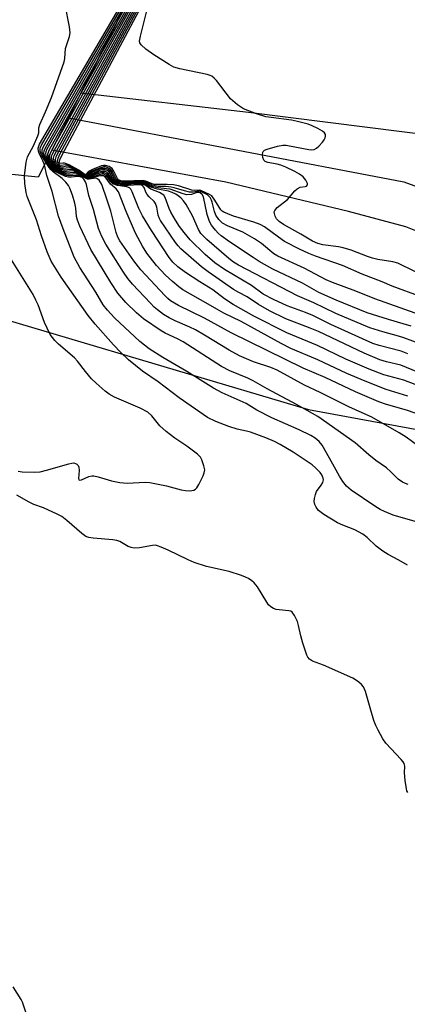
# Model space of a CAD drawing. Units: inches. Extents: x 1279764 to 1285764, y 529451 to 533451.
# Drawn here: x 1283816 to 1283922, y 531194 to 531463 of the extents above; entities that cross this region are included whole.
import ezdxf

# ---------------------------------------------------------------- set-up
doc = ezdxf.new("R2010")
doc.units = ezdxf.units.IN
doc.header["$MEASUREMENT"] = 0
for name, color, linetype in [('BRIDGE-Bridge', 2, 'Continuous'), ('NTRL-Trees', 3, 'Continuous'), ('TRANS-Road', 130, 'Continuous'), ('Undefined', 1, 'Continuous')]:
    doc.layers.add(name, color=color, linetype=linetype)

msp = doc.modelspace()

# ---------------------------------------------------------------- linework, layer by layer
at = {"layer": 'BRIDGE-Bridge'}
msp.add_lwpolyline([(1283825.06, 531427.62), (1283821.33, 531420.28), (1283727.49, 531429.7), (1283702.54, 531432.2), (1283534.72, 531449.06), (1283536.28, 531451.83), (1283541.31, 531460.73), (1283547.79, 531472.22), (1283567.43, 531507.01), (1283572.92, 531516.74), (1283723.08, 531501.7), (1283760.01, 531498), (1283855.88, 531488.39), (1283850.27, 531477.34), (1283832.94, 531443.17), (1283829.56, 531436.5)], close=True, dxfattribs=at)
at = {"layer": 'NTRL-Trees'}
msp.add_polyline3d([(1282454.79, 531458.22, 0), (1282621.82, 531449.97, 0), (1282656.88, 531414.91, 0), (1282654.82, 531340.68, 0), (1282646.57, 531270.56, 0), (1282661.01, 531254.06, 0), (1282731.12, 531229.32, 0), (1282747.62, 531243.75, 0), (1282778.55, 531287.06, 0), (1282809.48, 531320.05, 0), (1282863.1, 531386.04, 0), (1282883.72, 531416.98, 0), (1282914.65, 531421.1, 0), (1283021.89, 531423.16, 0), (1283174.49, 531404.6, 0), (1283333.05, 531376.34, 0), (1283430.81, 531435, 0), (1283523.69, 531410.56, 0), (1283714.32, 531410.56, 0), (1283895.19, 531356.79, 0), (1284080.94, 531322.57, 0), (1284408.44, 531283.47, 0), (1284564.86, 531283.47, 0), (1284717.61, 531269.89, 0)], dxfattribs=at)
at = {"layer": 'TRANS-Road'}
msp.add_lwpolyline([(1284487.43, 531383.55), (1284526.25, 531339.35), (1284443.12, 531354.8), (1284307, 531377.13), (1284201.72, 531394.13), (1284057.81, 531414.66), (1283943.01, 531429.8), (1283878.79, 531437.95), (1283832.94, 531443.17), (1283850.27, 531477.34), (1283903.92, 531470.96), (1283998.24, 531459.03), (1284088.75, 531446.28), (1284150.72, 531437.37), (1284249.32, 531422.26), (1284354.24, 531405.59)], close=True, dxfattribs=at)
msp.add_lwpolyline([(1283928.99, 531403.75), (1283921.75, 531406.67), (1283906.11, 531410.9), (1283872.59, 531418.89), (1283825.06, 531427.62), (1283829.56, 531436.5), (1283921.2, 531419.03), (1283925.96, 531417.25)], dxfattribs=at)
at = {"layer": 'Undefined'}
msp.add_line((1283824.64, 531426.8, 370), (1283825.44, 531428.38, 370), dxfattribs=at)
for points, elevation in [([(1283837.69, 531452.53), (1283854.61, 531482.43), (1283855.54, 531484.32), (1283857.55, 531489.38), (1283858.55, 531491.36), (1283859.35, 531492.63), (1283862.4, 531496.89), (1283863.71, 531499.32), (1283866.22, 531504.63), (1283867.28, 531506.68), (1283868.09, 531507.94), (1283870.16, 531510.76), (1283871.16, 531512.34), (1283871.63, 531513.47), (1283872.12, 531516.05), (1283873.47, 531518.8), (1283892.51, 531553.09)], 366), ([(1283842.53, 531462.07), (1283854.27, 531482.65), (1283855.14, 531484.46), (1283857.16, 531489.65), (1283858.01, 531491.35), (1283858.78, 531492.59), (1283862.19, 531497.3), (1283863.3, 531499.35), (1283865.9, 531504.9), (1283866.9, 531506.83), (1283867.77, 531508.15), (1283869.99, 531511.13), (1283870.89, 531512.55), (1283871.32, 531513.69), (1283871.74, 531516.27), (1283872.78, 531518.41), (1283885.59, 531541.44)], 364), ([(1283823.02, 531423.61), (1283822.57, 531424.75), (1283821.67, 531426.58), (1283821.37, 531427.37), (1283821.3, 531428.23), (1283821.69, 531429.28), (1283852.61, 531482.15), (1283853.71, 531484.35), (1283855.28, 531488.45)], 358), ([(1283922.3, 531372), (1283920.47, 531372.74), (1283914.43, 531374.34), (1283912.73, 531374.88), (1283901.27, 531380.04), (1283896.3, 531382.5), (1283894.29, 531383.33), (1283889.36, 531385.12), (1283885.58, 531386.85), (1283882.79, 531388.35), (1283879.59, 531390.67), (1283872.17, 531395.06), (1283869.52, 531396.9), (1283866.92, 531399.14), (1283862.86, 531403.15), (1283861.16, 531405.18), (1283859.94, 531406.82), (1283858.84, 531408.5), (1283857.55, 531410.69), (1283857.08, 531411.74), (1283856.04, 531414.67), (1283855.61, 531415.32), (1283855.21, 531415.66), (1283854.48, 531416.04), (1283852.11, 531417.01), (1283850.58, 531418.04), (1283849.74, 531418.39), (1283848.61, 531418.45), (1283844.82, 531418.25), (1283843.72, 531418.32), (1283842.73, 531418.56), (1283842.29, 531418.77), (1283841.91, 531419.06), (1283841.43, 531419.66), (1283840.46, 531421.29), (1283840.08, 531421.63), (1283839.61, 531421.83), (1283838.85, 531421.86), (1283837.81, 531421.61), (1283836.53, 531421.1), (1283835.14, 531420.37), (1283834.64, 531420.27), (1283834.12, 531420.44), (1283831.78, 531421.93), (1283830.77, 531422.35), (1283830.13, 531422.4), (1283828.47, 531422.18), (1283827.68, 531422.34), (1283826.65, 531422.87), (1283825.93, 531423.53), (1283825.22, 531424.76), (1283825.05, 531425.28), (1283825, 531425.76), (1283825.18, 531426.49), (1283825.76, 531427.68), (1283855.83, 531482.18)], 372), ([(1283825.44, 531428.38), (1283855.4, 531482.23)], 370), ([(1283926.13, 531374.53), (1283921.17, 531376.42), (1283919.73, 531376.87), (1283915.41, 531378), (1283911.91, 531379.16), (1283902.6, 531383.08), (1283896.56, 531385.91), (1283892.11, 531387.87), (1283876.03, 531396.25), (1283874.67, 531397.06), (1283873.35, 531398.06), (1283867.41, 531403.27), (1283865.78, 531404.89), (1283865.1, 531406), (1283863.43, 531409.71), (1283861.72, 531412.83), (1283861.03, 531413.78), (1283860.24, 531414.62), (1283859.58, 531415.19), (1283858.9, 531415.61), (1283857.92, 531416.09), (1283856.91, 531416.46), (1283853.94, 531417), (1283852.59, 531417.32), (1283851.86, 531417.63), (1283850.57, 531418.38), (1283849.88, 531418.63), (1283848.8, 531418.69), (1283844.78, 531418.49), (1283843.7, 531418.56), (1283842.99, 531418.73), (1283842.39, 531419.05), (1283842.05, 531419.37), (1283841.64, 531419.97), (1283840.9, 531421.39), (1283840.59, 531421.78), (1283840.15, 531422.07), (1283839.65, 531422.25), (1283838.86, 531422.25), (1283837.81, 531421.96), (1283836.26, 531421.31), (1283834.91, 531420.5), (1283834.37, 531420.45), (1283834.03, 531420.61), (1283832.09, 531421.91), (1283830.54, 531422.69), (1283829.8, 531422.83), (1283828.17, 531422.59), (1283827.71, 531422.66), (1283827.03, 531422.95), (1283826.43, 531423.4), (1283826, 531423.95), (1283825.64, 531424.71), (1283825.53, 531425.41), (1283825.72, 531426.18), (1283826.29, 531427.35), (1283856.27, 531482.17)], 374), ([(1283923.16, 531379.54), (1283921.03, 531380.25), (1283917.01, 531381.37), (1283911.13, 531383.22), (1283902.7, 531386.66), (1283897.93, 531388.79), (1283893.49, 531391.29), (1283885.45, 531395.17), (1283881.71, 531397.25), (1283880.01, 531398.29), (1283873.55, 531402.58), (1283871.33, 531404.23), (1283870.51, 531404.97), (1283869.74, 531405.83), (1283868.69, 531407.2), (1283868.1, 531408.18), (1283867.49, 531410.11), (1283866.49, 531414.89), (1283866.14, 531415.51), (1283865.56, 531415.98), (1283865.15, 531416.11), (1283864.69, 531416.1), (1283863.17, 531415.54), (1283861.96, 531415.45), (1283860.88, 531415.71), (1283857.4, 531416.95), (1283856.4, 531417.12), (1283854.13, 531417.33), (1283852.78, 531417.62), (1283852, 531417.92), (1283850.75, 531418.6), (1283850, 531418.86), (1283848.98, 531418.93), (1283844.74, 531418.73), (1283843.43, 531418.86), (1283842.86, 531419.09), (1283842.38, 531419.49), (1283841.99, 531420.09), (1283841.22, 531421.64), (1283840.9, 531422.07), (1283840.32, 531422.45), (1283839.64, 531422.66), (1283838.88, 531422.63), (1283837.55, 531422.23), (1283836.01, 531421.55), (1283834.68, 531420.64), (1283834.27, 531420.61), (1283832, 531422.11), (1283830.77, 531422.79), (1283830.02, 531423.11), (1283829.18, 531423.25), (1283827.91, 531423.02), (1283827.23, 531423.18), (1283826.84, 531423.43), (1283826.43, 531423.87), (1283826.14, 531424.49), (1283826.06, 531425.06), (1283826.25, 531425.86), (1283826.82, 531427.02), (1283856.82, 531482.35)], 376), ([(1283831.99, 531441.28), (1283855.05, 531482.41)], 368), ([(1283924.3, 531383.09), (1283913.22, 531387.09), (1283908.04, 531389.17), (1283901.7, 531391.52), (1283899.97, 531392.25), (1283893.95, 531395.39), (1283886.78, 531398.65), (1283885.67, 531399.37), (1283882.31, 531402.14), (1283880.4, 531403.47), (1283877.21, 531405.26), (1283872.99, 531407), (1283871.69, 531407.7), (1283870.64, 531408.69), (1283869.82, 531409.86), (1283869.44, 531410.93), (1283868.83, 531413.45), (1283868.64, 531413.99), (1283868.26, 531414.69), (1283867.58, 531415.42), (1283866.12, 531416.18), (1283865.6, 531416.37), (1283865.09, 531416.45), (1283863.76, 531416.19), (1283862.66, 531416.21), (1283861.24, 531416.5), (1283858.49, 531417.36), (1283857.65, 531417.55), (1283856.2, 531417.7), (1283854.12, 531417.75), (1283853.27, 531417.86), (1283852.45, 531418.09), (1283850.58, 531418.96), (1283849.88, 531419.12), (1283848.9, 531419.15), (1283844.98, 531418.98), (1283843.66, 531419.07), (1283842.99, 531419.36), (1283842.62, 531419.74), (1283841.65, 531421.7), (1283841.2, 531422.36), (1283840.61, 531422.77), (1283839.67, 531423.06), (1283839.16, 531423.06), (1283838.63, 531422.95), (1283837.03, 531422.39), (1283835.77, 531421.79), (1283835.17, 531421.38), (1283834.6, 531420.86), (1283834.24, 531420.76), (1283832.06, 531422.21), (1283829.78, 531423.43), (1283828.82, 531423.68), (1283827.6, 531423.48), (1283827.22, 531423.57), (1283826.83, 531423.92), (1283826.66, 531424.26), (1283826.59, 531424.65), (1283826.77, 531425.49), (1283827.35, 531426.69), (1283856.92, 531481.69)], 378), ([(1283925.96, 531387.56), (1283917.98, 531390.5), (1283915.28, 531391.67), (1283909.84, 531393.8), (1283904.44, 531396.12), (1283897.09, 531398.7), (1283895.25, 531399.43), (1283892.65, 531400.62), (1283888.62, 531402.73), (1283886.94, 531403.85), (1283883.11, 531406.66), (1283881.97, 531407.33), (1283880.22, 531407.99), (1283874.7, 531409.63), (1283873.07, 531410.22), (1283872.03, 531410.68), (1283871.58, 531410.98), (1283871.24, 531411.31), (1283869.57, 531414.03), (1283868.7, 531415.14), (1283868.08, 531415.55), (1283865.7, 531416.64), (1283865.24, 531416.74), (1283864.03, 531416.59), (1283863.24, 531416.68), (1283859.68, 531417.86), (1283858.28, 531418.17), (1283856.54, 531418.28), (1283853.92, 531418.23), (1283853.11, 531418.29), (1283852.45, 531418.45), (1283850.72, 531419.18), (1283849.89, 531419.34), (1283845.02, 531419.22), (1283843.9, 531419.3), (1283843.3, 531419.54), (1283842.97, 531419.88), (1283841.97, 531421.95), (1283841.51, 531422.64), (1283840.67, 531423.18), (1283839.7, 531423.45), (1283839.16, 531423.44), (1283838.6, 531423.32), (1283836.36, 531422.45), (1283835.1, 531421.77), (1283834.37, 531421), (1283834.16, 531420.94), (1283832.38, 531422.16), (1283829.81, 531423.6), (1283828.52, 531424.08), (1283828.09, 531424.11), (1283827.25, 531423.99), (1283827.15, 531424.08), (1283827.08, 531424.33), (1283827.23, 531425.03), (1283827.77, 531426.15), (1283857.49, 531481.93)], 380), ([(1283823.39, 531424.34), (1283822.26, 531426.28), (1283821.85, 531427.33), (1283821.89, 531428.15), (1283822.22, 531428.96), (1283850.22, 531477.23)], 360), ([(1283823.54, 531424.63), (1283822.75, 531426.03), (1283822.38, 531427.04), (1283822.39, 531427.69), (1283822.75, 531428.63), (1283846.64, 531470.18)], 362), ([(1283817.59, 531420.65), (1283818.08, 531424.39), (1283818.42, 531425.79), (1283820.02, 531428.84), (1283821.22, 531431.58), (1283821.47, 531432.41), (1283821.52, 531433.75), (1283821.77, 531434.68), (1283823.35, 531438.15), (1283825, 531442.04), (1283828.45, 531451.79), (1283828.59, 531452.64), (1283828.82, 531455.41), (1283829.85, 531458.66), (1283830.01, 531459.69), (1283829.84, 531461.33), (1283828.7, 531467.32)], 356), ([(1283928.62, 531392.31), (1283919.54, 531396.76), (1283918.19, 531397.19), (1283914.1, 531397.82), (1283912.66, 531398.14), (1283911.27, 531398.6), (1283906.79, 531400.34), (1283904.64, 531401.01), (1283903.31, 531401.27), (1283899.08, 531401.8), (1283897.74, 531402.14), (1283896.2, 531402.81), (1283893.09, 531404.69), (1283888.34, 531407.33), (1283887.15, 531408.13), (1283886.39, 531408.91), (1283886.04, 531409.59), (1283885.82, 531410.31), (1283885.79, 531410.77), (1283885.92, 531411.19), (1283886.59, 531411.94), (1283889.39, 531414.16), (1283891.43, 531416.51), (1283892.03, 531417.08), (1283892.86, 531417.55), (1283894.24, 531417.72), (1283894.59, 531417.83), (1283894.87, 531418.14), (1283894.86, 531418.53), (1283894.4, 531419.46), (1283893.65, 531420.34), (1283892.68, 531421.05), (1283891.38, 531421.8), (1283888.95, 531422.97), (1283887.58, 531423.55), (1283886.58, 531423.81), (1283884.04, 531424.27), (1283883.29, 531424.56), (1283882.96, 531424.9), (1283882.71, 531425.6), (1283882.61, 531426.38), (1283882.71, 531427.1), (1283882.81, 531427.3), (1283883.15, 531427.61), (1283883.88, 531427.95), (1283886.71, 531428.76), (1283888.1, 531428.99), (1283889.07, 531428.96), (1283889.93, 531428.84), (1283895.27, 531427.78), (1283896.03, 531427.72), (1283896.7, 531427.81), (1283897.34, 531428.15), (1283897.98, 531428.71), (1283898.97, 531429.78), (1283899.47, 531430.47), (1283899.68, 531430.97), (1283899.78, 531431.47), (1283899.76, 531431.94), (1283899.56, 531432.36), (1283898.98, 531432.86), (1283897.74, 531433.56), (1283896.17, 531434.31), (1283895.05, 531434.71), (1283892.15, 531435.48), (1283890.5, 531435.84), (1283884.91, 531436.53), (1283883.46, 531436.77), (1283880.96, 531437.58), (1283877.4, 531438.92), (1283875.76, 531440), (1283873.83, 531441.63), (1283869.98, 531446.63), (1283869.42, 531447.28), (1283868.79, 531447.81), (1283868.29, 531448.06), (1283867.45, 531448.31), (1283859.97, 531449.84), (1283858.39, 531450.33), (1283857.12, 531451.04), (1283852.89, 531453.69), (1283850.69, 531455.23), (1283849.4, 531456.36), (1283849.08, 531456.91), (1283849.03, 531457.44), (1283849.24, 531458.73), (1283851, 531465.65)], 382), ([(1283823.7, 531424.94), (1283823.15, 531425.98), (1283822.9, 531426.74), (1283822.93, 531427.42), (1283823.28, 531428.31), (1283842.53, 531462.07)], 364), ([(1283823.86, 531425.27), (1283823.56, 531425.93), (1283823.41, 531426.62), (1283823.52, 531427.28), (1283823.81, 531427.99), (1283837.69, 531452.53)], 366), ([(1283824.07, 531425.67), (1283823.95, 531426.15), (1283823.97, 531426.66), (1283824.41, 531427.78), (1283831.99, 531441.28)], 368), ([(1283928.58, 531362.04), (1283921.15, 531364.81), (1283915.72, 531366.3), (1283911.68, 531367.81), (1283905.32, 531370.6), (1283897.63, 531374.3), (1283889.25, 531377.76), (1283880.18, 531382.3), (1283874.54, 531385.52), (1283872.23, 531387.04), (1283869.04, 531389.5), (1283865.43, 531391.71), (1283861.58, 531394.25), (1283859.45, 531395.81), (1283858.09, 531397.06), (1283857.13, 531398.33), (1283852.28, 531405.69), (1283849.85, 531409.68), (1283848.82, 531411.71), (1283847.03, 531416.3), (1283846.62, 531417.01), (1283846.28, 531417.36), (1283845.51, 531417.67), (1283842.98, 531418.03), (1283841.73, 531418.49), (1283841.13, 531419), (1283839.86, 531420.7), (1283839.26, 531421.05), (1283838.76, 531421.08), (1283837.96, 531420.94), (1283835.41, 531420.06), (1283834.81, 531419.97), (1283834.13, 531420.2), (1283832.66, 531421.11), (1283831.72, 531421.51), (1283831.09, 531421.57), (1283829.05, 531421.39), (1283827.98, 531421.64), (1283826.68, 531422.26), (1283825.69, 531422.97), (1283824.85, 531424.11), (1283824.07, 531425.67)], 368), ([(1283928.52, 531365.58), (1283920.37, 531368.95), (1283916.46, 531369.81), (1283914.62, 531370.41), (1283910.32, 531372.19), (1283897.85, 531378.08), (1283895.6, 531379.03), (1283888.99, 531381.54), (1283884.46, 531383.75), (1283881.45, 531385.53), (1283878.37, 531387.59), (1283876.14, 531388.76), (1283874.7, 531389.6), (1283867.7, 531394.39), (1283865.92, 531395.78), (1283860.26, 531400.7), (1283859.52, 531401.52), (1283858.81, 531402.44), (1283854.7, 531408.42), (1283854.32, 531409.16), (1283854.06, 531409.89), (1283853.69, 531412.12), (1283853.39, 531413.06), (1283852.97, 531413.64), (1283851.59, 531414.93), (1283851.04, 531415.55), (1283850.72, 531416.14), (1283850.23, 531417.45), (1283849.83, 531417.98), (1283849.3, 531418.18), (1283848.8, 531418.21), (1283846.03, 531418.03), (1283844.6, 531418.01), (1283843.48, 531418.12), (1283842.71, 531418.31), (1283842.01, 531418.62), (1283841.61, 531418.93), (1283841.11, 531419.54), (1283840.14, 531421.02), (1283839.78, 531421.31), (1283839.31, 531421.47), (1283838.6, 531421.44), (1283837.85, 531421.26), (1283836.79, 531420.88), (1283835.37, 531420.25), (1283834.73, 531420.12), (1283834.28, 531420.25), (1283832.47, 531421.39), (1283831.24, 531421.93), (1283830.69, 531421.99), (1283829.03, 531421.78), (1283828.51, 531421.81), (1283827.96, 531421.94), (1283827.17, 531422.28), (1283826.42, 531422.72), (1283825.9, 531423.14), (1283825.38, 531423.81), (1283824.81, 531424.81), (1283824.53, 531425.58), (1283824.47, 531426.11), (1283824.64, 531426.8)], 370), ([(1283925.54, 531325.84), (1283918.28, 531327.98), (1283915.93, 531328.94), (1283914.69, 531329.56), (1283913.27, 531330.41), (1283906.76, 531334.8), (1283905.54, 531335.9), (1283904.5, 531337.17), (1283903.61, 531338.63), (1283900.9, 531343.56), (1283898.89, 531347.05), (1283898.03, 531348.13), (1283897.01, 531349), (1283895.75, 531349.73), (1283892.62, 531351.31), (1283885.17, 531354.58), (1283881.02, 531356.68), (1283878.08, 531358.42), (1283871.53, 531361.34), (1283869.18, 531362.61), (1283861.88, 531367.18), (1283855.38, 531371.01), (1283851.64, 531373.42), (1283849.12, 531375.4), (1283842.18, 531381.88), (1283840.22, 531383.92), (1283839.1, 531385.43), (1283837.02, 531388.84), (1283832.67, 531395.61), (1283831.16, 531398.44), (1283828.1, 531406.16), (1283826.86, 531409.66), (1283825.11, 531416.38), (1283823.68, 531420.75), (1283823.02, 531423.61)], 358), ([(1283922.4, 531336.31), (1283921.61, 531336.61), (1283920.85, 531337.02), (1283919.68, 531337.84), (1283917.66, 531339.8), (1283916.43, 531340.86), (1283913.51, 531342.94), (1283911.65, 531344.42), (1283907.92, 531347.72), (1283897.74, 531354.87), (1283891.91, 531358.23), (1283883.87, 531362.5), (1283879.99, 531364.67), (1283878.58, 531365.34), (1283873.64, 531367.4), (1283871.34, 531368.6), (1283860.89, 531375.26), (1283859.37, 531376.09), (1283856.04, 531377.69), (1283854.89, 531378.35), (1283850.09, 531381.58), (1283848.21, 531383.2), (1283845.28, 531386.01), (1283843.1, 531388.56), (1283841.2, 531391.46), (1283835.69, 531400.54), (1283832.7, 531406.89), (1283832.03, 531408.49), (1283831.79, 531409.53), (1283831.59, 531411.77), (1283831.32, 531413.16), (1283830.66, 531415.34), (1283829.94, 531417.23), (1283829.57, 531417.99), (1283828.9, 531418.89), (1283827.89, 531419.87), (1283825.45, 531421.69), (1283824.84, 531422.23), (1283824.28, 531422.94), (1283823.39, 531424.34)], 360), ([(1283930.48, 531342.92), (1283921.8, 531349.3), (1283919.91, 531350.47), (1283912.4, 531354.73), (1283906.12, 531357.58), (1283898.33, 531361.51), (1283894.06, 531363.44), (1283886.56, 531367.56), (1283884.88, 531368.25), (1283880.14, 531369.82), (1283876.26, 531371.52), (1283873.51, 531373), (1283866.71, 531377.16), (1283864.26, 531378.56), (1283862.73, 531379.32), (1283858.75, 531381.02), (1283857.05, 531381.89), (1283855.55, 531382.81), (1283853.87, 531384.03), (1283853, 531384.79), (1283851.96, 531385.84), (1283847.12, 531391.05), (1283845.77, 531392.6), (1283844.58, 531394.32), (1283839.77, 531401.96), (1283838.73, 531404.08), (1283837.82, 531406.27), (1283836.41, 531411.4), (1283835.14, 531415.3), (1283834.5, 531418.24), (1283834.21, 531419.01), (1283833.8, 531419.68), (1283833.3, 531420.14), (1283832.82, 531420.35), (1283832.06, 531420.41), (1283830.42, 531420.26), (1283829.6, 531420.27), (1283828.81, 531420.48), (1283827.25, 531421.15), (1283825.75, 531421.94), (1283825.06, 531422.45), (1283824.36, 531423.31), (1283823.54, 531424.63)], 362), ([(1283924.31, 531355.82), (1283921.94, 531356.68), (1283916.47, 531358.18), (1283914.37, 531358.91), (1283908, 531361.63), (1283899.71, 531365.56), (1283893.71, 531368.1), (1283874.01, 531377.74), (1283866.74, 531381.74), (1283859.6, 531385.25), (1283857.47, 531386.46), (1283856.7, 531387.1), (1283855.87, 531387.92), (1283849.33, 531394.95), (1283847.42, 531397.39), (1283843.59, 531402.9), (1283843.05, 531403.92), (1283842.6, 531405.16), (1283841.16, 531410.94), (1283840.2, 531413.99), (1283838.71, 531418.26), (1283837.97, 531419.42), (1283837.38, 531419.87), (1283836.92, 531419.97), (1283836.43, 531419.94), (1283835.22, 531419.71), (1283834.76, 531419.75), (1283832.94, 531420.59), (1283832.42, 531420.74), (1283831.64, 531420.76), (1283829.61, 531420.62), (1283829.06, 531420.7), (1283828.27, 531420.96), (1283826.22, 531421.95), (1283825.27, 531422.62), (1283824.57, 531423.5), (1283823.7, 531424.94)], 364), ([(1283922.23, 531360.5), (1283916.32, 531362.29), (1283910.59, 531364.53), (1283905.61, 531366.69), (1283897.72, 531370.4), (1283890.28, 531373.5), (1283887.67, 531374.83), (1283876.78, 531380.86), (1283872.01, 531383.09), (1283870.15, 531384.26), (1283867.71, 531385.56), (1283860.87, 531389.52), (1283859.74, 531390.33), (1283857.97, 531391.77), (1283856.05, 531393.55), (1283853.64, 531396.11), (1283851.02, 531399.47), (1283849.78, 531401.43), (1283847.92, 531405), (1283845.32, 531410.85), (1283843.21, 531416.28), (1283842.6, 531417.12), (1283841.07, 531418.36), (1283839.64, 531420.34), (1283839.2, 531420.62), (1283838.36, 531420.67), (1283837.06, 531420.4), (1283835.37, 531419.87), (1283834.9, 531419.83), (1283834.21, 531420.05), (1283832.62, 531420.94), (1283831.95, 531421.14), (1283829.61, 531421), (1283828.52, 531421.16), (1283826.7, 531421.97), (1283825.53, 531422.75), (1283824.78, 531423.68), (1283823.86, 531425.27)], 366), ([(1283922.18, 531314.3), (1283919.79, 531315.7), (1283916.87, 531317.19), (1283915.44, 531318.11), (1283913.63, 531319.49), (1283911.16, 531321.87), (1283910.01, 531322.76), (1283907.77, 531323.96), (1283904.5, 531325.21), (1283903.09, 531325.87), (1283899.35, 531328.18), (1283897.92, 531329.25), (1283897.21, 531330.13), (1283896.83, 531330.86), (1283896.7, 531331.67), (1283896.77, 531332.52), (1283897.02, 531333.66), (1283897.33, 531334.46), (1283898.63, 531336.18), (1283899.02, 531336.87), (1283899.2, 531337.62), (1283899.17, 531338.1), (1283898.81, 531338.97), (1283898.29, 531339.66), (1283897.03, 531340.93), (1283896.11, 531341.69), (1283890.92, 531345.13), (1283887.39, 531347.27), (1283885.83, 531348.07), (1283883.45, 531349.07), (1283879.32, 531350.6), (1283878.23, 531350.92), (1283875.65, 531351.47), (1283873.39, 531352.21), (1283869.8, 531353.58), (1283867.58, 531354.65), (1283859.78, 531359.99), (1283854.11, 531364.36), (1283849.83, 531367.31), (1283846.02, 531370.42), (1283843.87, 531372.39), (1283841.87, 531374.5), (1283836.87, 531380.13), (1283834.93, 531382.47), (1283827.56, 531392.95), (1283824.88, 531397.31), (1283823.73, 531399.89), (1283822.2, 531404.21), (1283820.82, 531408.58), (1283818.32, 531414.95), (1283818.06, 531416.04), (1283817.69, 531418.54), (1283817.59, 531420.65)], 356), ([(1283815.83, 531339.95), (1283816.96, 531339.8), (1283820.43, 531339.69), (1283821.87, 531339.8), (1283823.6, 531340.23), (1283829.65, 531342.02), (1283830.5, 531342.21), (1283831.04, 531342.24), (1283831.52, 531342.12), (1283831.91, 531341.87), (1283832.23, 531341.52), (1283832.43, 531341.12), (1283832.55, 531340.17), (1283832.33, 531338), (1283832.38, 531337.63), (1283832.58, 531337.49), (1283833.14, 531337.64), (1283835.15, 531338.52), (1283835.99, 531338.69), (1283836.55, 531338.69), (1283837.7, 531338.46), (1283841.37, 531337.39), (1283843.62, 531336.85), (1283845.65, 531336.74), (1283850.53, 531336.94), (1283851.8, 531336.89), (1283856.37, 531336.02), (1283860.38, 531334.86), (1283861.57, 531334.71), (1283862.75, 531334.66), (1283863.84, 531334.8), (1283864.27, 531335.05), (1283864.61, 531335.43), (1283865.19, 531336.39), (1283866.36, 531338.73), (1283866.67, 531339.52), (1283866.79, 531340.33), (1283866.6, 531341.43), (1283866.04, 531343.08), (1283865.64, 531343.82), (1283864.85, 531344.63), (1283861.91, 531346.83), (1283858.63, 531348.96), (1283856.23, 531350.83), (1283854.58, 531352.39), (1283852.35, 531355.13), (1283851.23, 531356.09), (1283849.17, 531357.15), (1283842.19, 531360.22), (1283840.73, 531361.04), (1283839.57, 531361.86), (1283837.11, 531363.98), (1283835.84, 531365.21), (1283834.2, 531367.2), (1283832.06, 531370.05), (1283831.25, 531370.97), (1283826.84, 531374.67), (1283825.84, 531375.71), (1283824.63, 531377.33), (1283823.73, 531379.03), (1283823.08, 531380.57), (1283821.28, 531385.38), (1283820.71, 531386.67), (1283819.91, 531388.23), (1283813.62, 531398.46)], 354), ([(1283922.31, 531252.22), (1283922.04, 531252.69), (1283921.88, 531253.23), (1283921.51, 531255.56), (1283921.32, 531257.63), (1283921.45, 531259.47), (1283921.31, 531260.15), (1283921.04, 531260.61), (1283920.49, 531261.27), (1283916.28, 531265.72), (1283915.46, 531266.93), (1283914.15, 531269.24), (1283913.52, 531270.56), (1283913.02, 531271.93), (1283912.13, 531274.71), (1283910.71, 531279.78), (1283910.14, 531281.09), (1283909.59, 531281.75), (1283908.93, 531282.33), (1283907.98, 531283.04), (1283907.22, 531283.47), (1283899.22, 531287.03), (1283896.23, 531288.11), (1283895.39, 531288.66), (1283894.95, 531289.24), (1283894.71, 531289.74), (1283893.59, 531293.06), (1283893.01, 531295.02), (1283892.43, 531297.86), (1283892.11, 531298.97), (1283891.36, 531300.57), (1283890.72, 531301.45), (1283890.29, 531301.73), (1283889.77, 531301.87), (1283887.15, 531302.09), (1283886.34, 531302.22), (1283885.57, 531302.52), (1283884.84, 531302.97), (1283884.23, 531303.53), (1283883.73, 531304.17), (1283881.18, 531308.38), (1283880.32, 531309.51), (1283879.68, 531310.05), (1283878.72, 531310.66), (1283877.97, 531311.06), (1283876.86, 531311.51), (1283873.45, 531312.63), (1283867.31, 531314), (1283863.89, 531315.08), (1283862.24, 531315.74), (1283856.78, 531318.41), (1283854.95, 531319.24), (1283853.9, 531319.64), (1283853.37, 531319.74), (1283852.56, 531319.73), (1283848.97, 531319.05), (1283847.53, 531318.96), (1283846.72, 531319.15), (1283845.94, 531319.46), (1283844.94, 531319.97), (1283843.59, 531320.8), (1283842.81, 531321.07), (1283841.67, 531321.25), (1283836.35, 531321.73), (1283835.18, 531321.91), (1283834.36, 531322.17), (1283833.22, 531322.93), (1283829.13, 531326.56), (1283827.75, 531327.59), (1283826.47, 531328.26), (1283822.77, 531329.95), (1283820.12, 531330.91), (1283818.83, 531331.49), (1283815.53, 531333.45)], 354), ([(1283818.45, 531190.63), (1283817.06, 531194.96), (1283816.71, 531195.75), (1283814.47, 531199.18)], 352)]:
    msp.add_lwpolyline(points, dxfattribs=dict(at, elevation=elevation))

doc.saveas('drawing.dxf')
